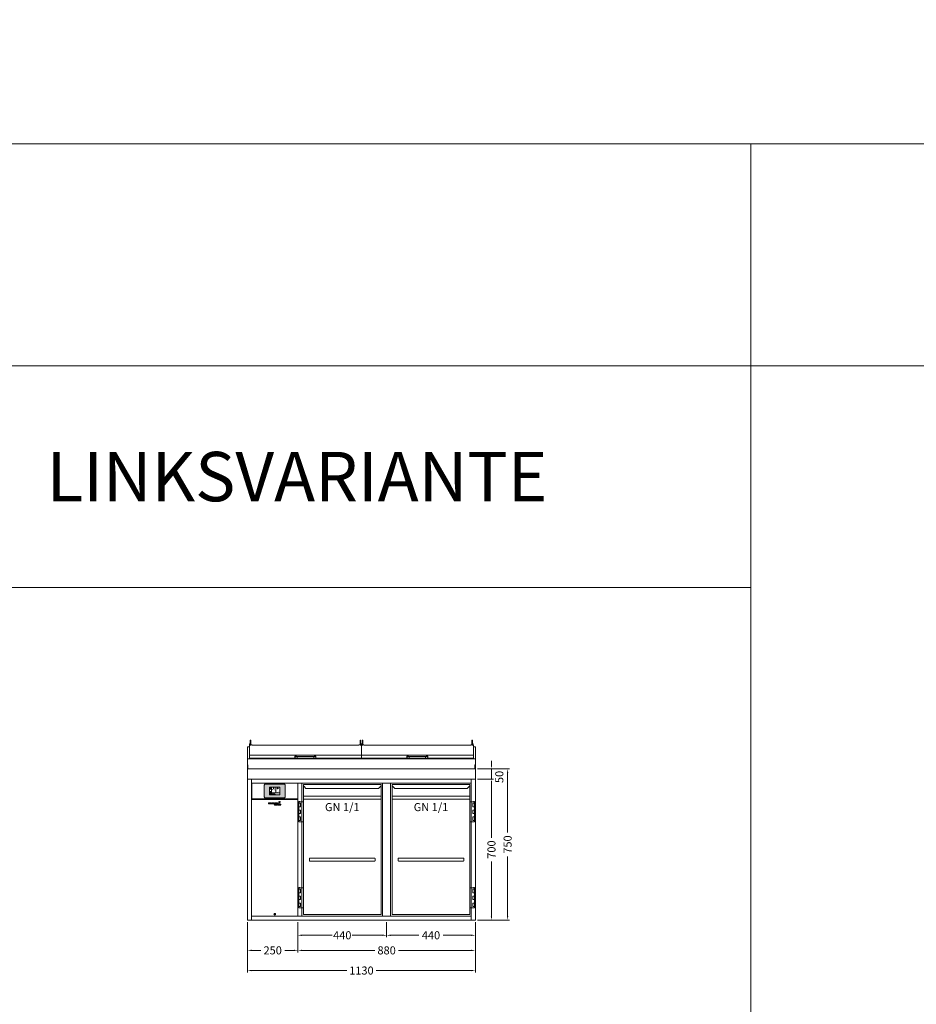
# Model space of a CAD drawing. Units: millimetres. Extents: x 11006 to 81356, y 18482 to 54982.
# Drawn here: x 57081 to 61527, y 45215 to 50098 of the extents above; entities that cross this region are included whole.
import ezdxf
from ezdxf.enums import TextEntityAlignment as Align

# ---------------------------------------------------------------- set-up
doc = ezdxf.new("R2010")
doc.units = ezdxf.units.MM
doc.linetypes.add('VERDECKT', pattern=[9.525, 6.35, -3.175])
doc.layers.get('0').update_dxf_attribs({"linetype": 'CONTINUOUS'})
doc.layers.get('DEFPOINTS').update_dxf_attribs({"linetype": 'CONTINUOUS'})
doc.layers.add('A_AF', color=141, linetype='CONTINUOUS', lineweight=15, plot=False)
for name, color, linetype, lineweight in [('A_BEMASSUNG', 1, 'CONTINUOUS', 13), ('A_HILFSLINIEN', 7, 'CONTINUOUS', 13), ('A_SCHRAFFUR', 6, 'CONTINUOUS', 15), ('A_TEXT', 7, 'CONTINUOUS', 20), ('A_VERDECKT', 5, 'VERDECKT', 15), ('A_VOLL', 3, 'CONTINUOUS', 18), ('TEXT DE', 7, 'CONTINUOUS', 13)]:
    doc.layers.add(name, color=color, linetype=linetype, lineweight=lineweight)
doc.styles.add('ARIAL', font='arial.ttf', dxfattribs={"height": 40})
doc.styles.add('Arial_0', font='arial.ttf')
doc.styles.add('Arial_35', font='arial.ttf', dxfattribs={"height": 35})
doc.dimstyles.new('ID-groß_Bemassung', dxfattribs={"dimtxt": 40, "dimasz": 20, "dimexe": 10, "dimexo": 10, "dimgap": 15, "dimtad": 0, "dimdec": 0, "dimdsep": 46, "dimtxsty": 'Arial_0', "dimcen": 0.09, "dimclrt": 7, "dimazin": 0, "dimtfac": 1, "dimtdec": 0, "dimtmove": 2, "dimatfit": 3, "dimfxl": 1, "dimtolj": 1, "dimtzin": 0, "dimarcsym": 0})
doc.dimstyles.new('STANDARD_Bemassung', dxfattribs={"dimtxt": 40, "dimasz": 20, "dimexe": 10, "dimexo": 10, "dimgap": 15, "dimtad": 0, "dimdec": 0, "dimdsep": 46, "dimtxsty": 'ARIAL', "dimcen": 0.09, "dimclrt": 7, "dimazin": 0, "dimtfac": 1, "dimtdec": 0, "dimtmove": 2, "dimatfit": 3, "dimfxl": 1, "dimtolj": 1, "dimtzin": 0, "dimarcsym": 0})

# ---------------------------------------------------------------- blocks, each defined once
blk = doc.blocks.new('*D899')
at = {"layer": 'A_BEMASSUNG', "color": 0, "lineweight": -2, "transparency": 16777216}
for p, q in [((1140, 700), (1220, 700)), ((1210, 680), (1210, 409)), ((1210, 20), (1210, 291)), ((1140, 0), (1220, 0))]:
    blk.add_line(p, q, dxfattribs=at)
at = {"layer": 'A_BEMASSUNG', "color": 0, "transparency": 16777216}
for points in [[(1206.7, 680), (1213.3, 680), (1210, 700)], [(1206.7, 20), (1213.3, 20), (1210, 0)]]:
    blk.add_solid(points, dxfattribs=at)
at = {"layer": 'DEFPOINTS', "color": 0, "transparency": 16777216}
for p in [(1130, 700), (1210, 700), (1130, 0)]:
    blk.add_point(p, dxfattribs=at)
at = {"layer": 'A_BEMASSUNG', "color": 7, "transparency": 16777216, "insert": (1210, 350), "char_height": 40, "attachment_point": 5, "rotation": 90, "style": 'Arial_0'}
blk.add_mtext('\\A1;700', dxfattribs=at)
blk = doc.blocks.new('*D879')
at = {"layer": 'A_BEMASSUNG', "color": 0, "lineweight": -2, "transparency": 16777216}
for p, q in [((1210, 770), (1210, 790)), ((1140, 750), (1220, 750)), ((1210, 700), (1210, 750)), ((1140, 700), (1220, 700)), ((1210, 680), (1210, 660))]:
    blk.add_line(p, q, dxfattribs=at)
at = {"layer": 'A_BEMASSUNG', "color": 0, "transparency": 16777216}
for points in [[(1206.7, 770), (1213.3, 770), (1210, 750)], [(1206.7, 680), (1213.3, 680), (1210, 700)]]:
    blk.add_solid(points, dxfattribs=at)
at = {"layer": 'DEFPOINTS', "color": 0, "transparency": 16777216}
for p in [(1130, 750), (1210, 750), (1130, 700)]:
    blk.add_point(p, dxfattribs=at)
at = {"layer": 'A_BEMASSUNG', "color": 7, "transparency": 16777216, "insert": (1248.8, 710.3), "char_height": 40, "attachment_point": 5, "rotation": 90, "style": 'Arial_0'}
blk.add_mtext('\\A1;50', dxfattribs=at)
blk = doc.blocks.new('*D900')
at = {"layer": 'A_BEMASSUNG', "color": 0, "lineweight": -2, "transparency": 16777216}
for p, q in [((1140, 750), (1300, 750)), ((1290, 730), (1290, 434)), ((1290, 20), (1290, 316)), ((1140, 0), (1300, 0))]:
    blk.add_line(p, q, dxfattribs=at)
at = {"layer": 'A_BEMASSUNG', "color": 0, "transparency": 16777216}
for points in [[(1286.7, 730), (1293.3, 730), (1290, 750)], [(1286.7, 20), (1293.3, 20), (1290, 0)]]:
    blk.add_solid(points, dxfattribs=at)
at = {"layer": 'DEFPOINTS', "color": 0, "transparency": 16777216}
for p in [(1130, 750), (1130, 0), (1290, 0)]:
    blk.add_point(p, dxfattribs=at)
at = {"layer": 'A_BEMASSUNG', "color": 7, "transparency": 16777216, "insert": (1290, 375), "char_height": 40, "attachment_point": 5, "rotation": 90, "style": 'Arial_0'}
blk.add_mtext('\\A1;750', dxfattribs=at)
blk = doc.blocks.new('*D882')
at = {"layer": 'A_BEMASSUNG', "color": 0, "lineweight": -2, "transparency": 16777216}
for p, q in [((0, -10), (0, -260)), ((1130, -10), (1130, -260)), ((20, -250), (492.2, -250)), ((1110, -250), (637.8, -250))]:
    blk.add_line(p, q, dxfattribs=at)
at = {"layer": 'A_BEMASSUNG', "color": 0, "transparency": 16777216}
for points in [[(20, -246.7), (20, -253.3), (0, -250)], [(1110, -246.7), (1110, -253.3), (1130, -250)]]:
    blk.add_solid(points, dxfattribs=at)
at = {"layer": 'DEFPOINTS', "color": 0, "transparency": 16777216}
for p in [(0, 0), (1130, 0), (1130, -250)]:
    blk.add_point(p, dxfattribs=at)
at = {"layer": 'A_BEMASSUNG', "color": 7, "transparency": 16777216, "insert": (565, -250), "char_height": 40, "attachment_point": 5, "style": 'ARIAL'}
blk.add_mtext('\\A1;1130', dxfattribs=at)
blk = doc.blocks.new('*D891')
at = {"layer": 'A_BEMASSUNG', "color": 0, "lineweight": -2, "transparency": 16777216}
for p, q in [((0, -10), (0, -160)), ((250, -10), (250, -160)), ((20, -150), (65.5, -150)), ((230, -150), (184.5, -150))]:
    blk.add_line(p, q, dxfattribs=at)
at = {"layer": 'A_BEMASSUNG', "color": 0, "transparency": 16777216}
for points in [[(20, -146.7), (20, -153.3), (0, -150)], [(230, -146.7), (230, -153.3), (250, -150)]]:
    blk.add_solid(points, dxfattribs=at)
at = {"layer": 'DEFPOINTS', "color": 0, "transparency": 16777216}
for p in [(0, 0), (250, 0), (250, -150)]:
    blk.add_point(p, dxfattribs=at)
at = {"layer": 'A_BEMASSUNG', "color": 7, "transparency": 16777216, "insert": (125, -150), "char_height": 40, "attachment_point": 5, "style": 'ARIAL'}
blk.add_mtext('\\A1;250', dxfattribs=at)
blk = doc.blocks.new('*D892')
at = {"layer": 'A_BEMASSUNG', "color": 0, "lineweight": -2, "transparency": 16777216}
for p, q in [((250, -10), (250, -160)), ((1130, -10), (1130, -160)), ((270, -150), (630.9, -150)), ((1110, -150), (749.1, -150))]:
    blk.add_line(p, q, dxfattribs=at)
at = {"layer": 'A_BEMASSUNG', "color": 0, "transparency": 16777216}
for points in [[(270, -146.7), (270, -153.3), (250, -150)], [(1110, -146.7), (1110, -153.3), (1130, -150)]]:
    blk.add_solid(points, dxfattribs=at)
at = {"layer": 'DEFPOINTS', "color": 0, "transparency": 16777216}
for p in [(250, 0), (1130, 0), (1130, -150)]:
    blk.add_point(p, dxfattribs=at)
at = {"layer": 'A_BEMASSUNG', "color": 7, "transparency": 16777216, "insert": (690, -150), "char_height": 40, "attachment_point": 5, "style": 'ARIAL'}
blk.add_mtext('\\A1;880', dxfattribs=at)
blk = doc.blocks.new('*D893')
at = {"layer": 'A_BEMASSUNG', "color": 0, "lineweight": -2, "transparency": 16777216}
for p, q in [((690, -10), (690, -85)), ((1130, -10), (1130, -85)), ((710, -75), (850.1, -75)), ((1110, -75), (969.9, -75))]:
    blk.add_line(p, q, dxfattribs=at)
at = {"layer": 'A_BEMASSUNG', "color": 0, "transparency": 16777216}
for points in [[(710, -71.7), (710, -78.3), (690, -75)], [(1110, -71.7), (1110, -78.3), (1130, -75)]]:
    blk.add_solid(points, dxfattribs=at)
at = {"layer": 'DEFPOINTS', "color": 0, "transparency": 16777216}
for p in [(690, 0), (1130, 0), (1130, -75)]:
    blk.add_point(p, dxfattribs=at)
at = {"layer": 'A_BEMASSUNG', "color": 7, "transparency": 16777216, "insert": (910, -75), "char_height": 40, "attachment_point": 5, "style": 'ARIAL'}
blk.add_mtext('\\A1;440', dxfattribs=at)
blk = doc.blocks.new('*D894')
at = {"layer": 'A_BEMASSUNG', "color": 0, "lineweight": -2, "transparency": 16777216}
for p, q in [((250, -10), (250, -85)), ((690, -10), (690, -85)), ((270, -75), (420.1, -75)), ((670, -75), (519.9, -75))]:
    blk.add_line(p, q, dxfattribs=at)
at = {"layer": 'A_BEMASSUNG', "color": 0, "transparency": 16777216}
for points in [[(270, -71.7), (270, -78.3), (250, -75)], [(670, -71.7), (670, -78.3), (690, -75)]]:
    blk.add_solid(points, dxfattribs=at)
at = {"layer": 'DEFPOINTS', "color": 0, "transparency": 16777216}
for p in [(250, 0), (690, 0), (690, -75)]:
    blk.add_point(p, dxfattribs=at)
at = {"layer": 'A_BEMASSUNG', "color": 7, "transparency": 16777216, "insert": (470, -75), "char_height": 40, "attachment_point": 5, "style": 'ARIAL'}
blk.add_mtext('\\A1;440', dxfattribs=at)
blk = doc.blocks.new('BLG-Deckel-geschlossen-Front-außen')
at = {"layer": 'A_VOLL'}
for p, q in [((-277.5, 14.9), (277.5, 14.9)), ((-52, 4.1), (-52, 7.1)), ((41, 7.2), (-41, 7.2)), ((-41, 7.2), (-41, -0.8)), ((52, 4.1), (52, 7.1))]:
    blk.add_line(p, q, dxfattribs=at)
blk.add_lwpolyline([(-48.8, 0), (-277.5, 0), (-277.5, 64.2), (-273.7, 64.2), (-273.7, 63.9), (-270.7, 63.9), (-270.7, 64.7), (-265.2, 64.7), (-264.7, 64.2), (-264.7, 63.9), (264.7, 63.9), (264.7, 64.2), (265.2, 64.7), (270.7, 64.7), (270.7, 63.9), (273.7, 63.9), (273.7, 64.2), (277.5, 64.2), (277.5, 0), (48.9, 0)], dxfattribs=at)
for points in [[(-276.7, 70.5), (-273.7, 70.5), (-273.7, 64.2), (-276.7, 64.2)], [(-273.7, 88.2), (-270.7, 88.2), (-270.7, 63.9), (-273.7, 63.9)], [(270.7, 88.2), (273.7, 88.2), (273.7, 63.9), (270.7, 63.9)], [(273.7, 70.5), (276.7, 70.5), (276.7, 64.2), (273.7, 64.2)], [(-41, 7.2), (41, 7.2), (41, -0.8), (-41, -0.8)]]:
    blk.add_lwpolyline(points, close=True, dxfattribs=at)
at = {"layer": 'A_VOLL', "flags": 128}
for points in [[(-41, -0.8), (-41.4, -0.8), (-42.2, -0.8), (-42.9, -0.8), (-43.6, -0.8), (-44.4, -0.7), (-45.1, -0.7), (-45.7, -0.6), (-46.4, -0.5), (-47, -0.4), (-47.6, -0.3), (-48.3, -0.2), (-48.8, 0), (-49.2, 0.1), (-49.6, 0.3), (-50, 0.5), (-50.3, 0.8), (-50.7, 1.1), (-51, 1.4), (-51.4, 1.9)], [(41, -0.8), (41.4, -0.8), (42.2, -0.8), (42.9, -0.8), (43.7, -0.8), (44.4, -0.7), (45.1, -0.7), (45.7, -0.6), (46.4, -0.5), (47, -0.4), (47.7, -0.3), (48.3, -0.2), (48.8, 0), (49.2, 0.1), (49.6, 0.3), (50, 0.5), (50.3, 0.8), (50.7, 1.1), (51, 1.4), (51.4, 1.9)]]:
    blk.add_lwpolyline(points, dxfattribs=at)
at = {"layer": 'A_VOLL'}
for centre, radius, start, end in [((-48, 7.1), 4, 2.3165, 179.6024), ((-48, 4.1), 4, 59.0387, 212.9101), ((-48, 7.1), 4, 202.3096, 202.3427), ((-41.8, 31.9), 24.7, 260.4456, 271.9566), ((41.9, 31.9), 24.7, 268.0434, 279.5544), ((48, 7.1), 4, 0.3976, 177.6835), ((48, 4.1), 4, 327.0899, 120.9613), ((48, 7.1), 4, 337.6573, 337.6904)]:
    blk.add_arc(centre, radius, start, end, dxfattribs=at)
blk = doc.blocks.new('BLG-2-Abdeckung-Front-m-Deckel')
at = {"layer": 'A_VOLL'}
for p, q in [((0, 160), (10, 160)), ((1120, 160), (1130, 160)), ((0, 100.1), (1130, 100.1))]:
    blk.add_line(p, q, dxfattribs=at)
blk.add_lwpolyline([(0, 160), (0, 0), (1130, 0), (1130, 160)], dxfattribs=at)
for points in [[(0, 70), (2.5, 70), (2.5, 50), (0, 50)], [(0, 0), (1130, 0), (1130, 50), (0, 50)], [(1127.5, 70), (1130, 70), (1130, 50), (1127.5, 50)]]:
    blk.add_lwpolyline(points, close=True, dxfattribs=at)
at = {"layer": 'A_VOLL', "color": 6}
for p in [(287.5, 104), (842.5, 104)]:
    blk.add_blockref('BLG-Deckel-geschlossen-Front-außen', p, dxfattribs=at)
blk = doc.blocks.new('dyn-BLG-2-Abdeckung-Front')
at = {"layer": 'A_VOLL', "color": 6}
blk.add_blockref('BLG-2-Abdeckung-Front-m-Deckel', (0, 0), dxfattribs=at)
blk = doc.blocks.new('*U1206')
at = {"layer": 'A_VOLL', "color": 251, "lineweight": 0, "true_color": 0x4d4d4d}
for p, q in [((-30.1, -16.5), (-30.1, -22.5)), ((-26.9, -16.5), (-30.1, -16.5)), ((-30.1, -22.5), (-26.9, -22.5)), ((-26.9, -22.5), (-26.9, -16.5)), ((-26.1, -16.5), (-26.1, -22.5)), ((-20.5, -16.5), (-26.1, -16.5)), ((-26.1, -22.5), (-20.3, -22.5)), ((-22.9, -18), (-22.9, -20.9)), ((-20.5, -18), (-22.9, -18)), ((-22.9, -20.9), (-20.5, -20.9)), ((-3.9, -16.5), (-13.4, -16.5)), ((-13.4, -16.5), (-13.4, -22.5)), ((-13.4, -22.5), (-3.9, -22.5)), ((-10.4, -17.9), (-3.9, -17.9)), ((-10.4, -18.8), (-10.4, -17.9)), ((-3.9, -18.8), (-10.4, -18.8)), ((-10.4, -20.1), (-3.9, -20.1)), ((-10.4, -20.9), (-10.4, -20.1)), ((-3.9, -20.9), (-10.4, -20.9)), ((-3.9, -17.9), (-3.9, -16.5)), ((-3.9, -20.1), (-3.9, -18.8)), ((-3.9, -22.5), (-3.9, -20.9)), ((0.7, -16.5), (-3.1, -22.5)), ((-3.1, -22.5), (0, -22.5)), ((-3.1, -23.3), (0.7, -29.2)), ((0, -23.3), (-3.1, -23.3)), ((0, -22.5), (0.7, -21.4)), ((0.7, -24.3), (0, -23.3)), ((5, -16.5), (0.7, -16.5)), ((0.7, -21.4), (5.1, -21.4)), ((5.1, -24.3), (0.7, -24.3)), ((0.7, -29.2), (5, -29.2)), ((4.3, -25.5), (1.4, -25.5)), ((1.4, -25.5), (2.9, -27.7)), ((2.9, -18.1), (1.5, -20.2)), ((1.5, -20.2), (4.3, -20.2)), ((4.3, -20.2), (2.9, -18.1)), ((2.9, -27.7), (4.3, -25.5)), ((8.8, -22.5), (5, -16.5)), ((5, -29.2), (8.7, -23.3)), ((5.1, -21.4), (5.8, -22.5)), ((5.8, -23.3), (5.1, -24.3)), ((5.8, -22.5), (8.8, -22.5)), ((8.7, -23.3), (5.8, -23.3)), ((9.6, -16.5), (9.6, -22.5)), ((13.1, -16.5), (9.6, -16.5)), ((9.6, -22.5), (19.6, -22.5)), ((9.7, -23.3), (9.7, -29.2)), ((12.8, -23.3), (9.7, -23.3)), ((9.7, -29.2), (12.8, -29.2)), ((12.8, -25.7), (12.8, -23.3)), ((16, -23.3), (12.8, -25.7)), ((12.8, -27.1), (16, -29.2)), ((12.8, -29.2), (12.8, -27.1)), ((13.1, -20.7), (13.1, -16.5)), ((19.6, -20.7), (13.1, -20.7)), ((15.6, -26.2), (19.5, -23.3)), ((19.3, -29.2), (15.6, -26.2)), ((19.5, -23.3), (16, -23.3)), ((16, -29.2), (19.3, -29.2)), ((19.6, -22.5), (19.6, -20.7)), ((20.5, -23.3), (20.5, -29.2)), ((30, -23.3), (20.5, -23.3)), ((20.5, -29.2), (30, -29.2)), ((23.1, -11.6), (23.3, -11.6)), ((23.2, -11.9), (23.1, -11.6)), ((23.4, -24.7), (30, -24.7)), ((23.4, -25.7), (23.4, -24.7)), ((30, -25.7), (23.4, -25.7)), ((23.4, -26.9), (30, -26.9)), ((23.4, -27.9), (23.4, -26.9)), ((30, -27.9), (23.4, -27.9)), ((30, -24.7), (30, -23.3)), ((30, -26.9), (30, -25.7)), ((30, -29.2), (30, -27.9))]:
    blk.add_line(p, q, dxfattribs=at)
for centre, radius, start, end in [((-20.5, -29.9), 13.4, 84.9566, 89.6924), ((-20.5, -24.5), 6.48, 88.1543, 89.5059), ((-20.5, -14.2), 6.62, 270.2834, 272.6099), ((-20.5, -23.8), 5.8, 79.8276, 88.4189), ((-20.5, -9.8), 12.7, 270.9742, 276.8013), ((-20.5, -15.2), 5.64, 272.5106, 281.1293), ((-20.3, -22.6), 4.64, 70.1859, 79.8403), ((-20.3, -27.8), 11.3, 78.839, 84.9801), ((-20.3, -16.3), 4.53, 281.1421, 291.0225), ((-20.3, -11.7), 10.7, 276.7582, 283.0769), ((-19.7, -21.1), 3.03, 58.5638, 70.5554), ((-19.6, -17.9), 2.87, 290.8046, 302.5843), ((-20, -26.2), 9.7, 72.1802, 78.7913), ((-19.1, -20.1), 1.76, 43.6062, 58.6884), ((-19, -18.9), 1.68, 302.3187, 318.1808), ((-18.5, -19.6), 1.04, 23.7827, 43.6255), ((-19.9, -13.1), 9.32, 283.1012, 289.9791), ((-18.5, -19.3), 0.98, 318.1043, 339.0885), ((-18.2, -19.4), 0.728, 0.3156, 23.5457), ((-18.2, -19.4), 0.715, 339.5877, 359.8568), ((-19.4, -24.4), 7.73, 65.0196, 72.3782), ((-19.1, -15.5), 6.8, 289.7998, 297.6229), ((-18.4, -22.2), 5.36, 55.9838, 65.0073), ((-18.1, -17.3), 4.77, 297.5536, 306.9367), ((-17.5, -20.8), 3.64, 45.3267, 55.9508), ((-17.2, -18.5), 3.26, 306.8947, 318.04), ((-16.6, -20), 2.48, 32.2082, 45.3895), ((-16.5, -19.2), 2.25, 318.1012, 331.5319), ((-16, -19.6), 1.78, 16.5857, 32.1699), ((-16, -19.4), 1.68, 331.5394, 347.3669), ((-15.8, -19.5), 1.48, 0.1132, 16.3932), ((-15.7, -19.5), 1.46, 347.5896, 359.9845), ((26.7, -21.6), 11.8, 107.2369, 138.064), ((21.7, -22), 9.08, 78.4364, 114.2083), ((17.9, -13.7), 0.0316, 138.0533, 294.217), ((25.1, -17.4), 7.32, 77.5624, 105.1304), ((14.1, -15.3), 9.71, 12.975, 20.2505), ((23.7, -12.7), 1.19, 6.9233, 105.6597), ((23.7, -12.7), 0.938, 6.3019, 105.6476), ((14.1, -15.3), 9.96, 339.4233, 20.2514), ((14.6, -9.8), 12.6, 314.4292, 339.4717), ((23.4, -18.8), 0.0316, 159.4362, 314.5083), ((23.5, -13.1), 0.0316, 258.3827, 12.9958), ((-5.8, -18.9), 31, 9.9952, 11.6197), ((-5.8, -18.8), 31.2, 10.1748, 11.5064), ((20.4, -25.8), 13, 62.8269, 70.6892), ((20.4, -25.8), 13.3, 62.9446, 70.0268), ((26.4, -14.2), 0.0316, 339.5599, 62.8186), ((20.2, -11.8), 6.65, 341.39, 13.5405), ((26.5, -13.9), 0.0316, 242.9379, 341.3952), ((26.7, -10.3), 0.0316, 13.5093, 77.5222)]:
    blk.add_arc(centre, radius, start, end, dxfattribs=at)
blk = doc.blocks.new('Blende oben IF 25')
at = {"layer": 'A_VOLL'}
blk.add_lwpolyline([(0.75, 0), (229.25, 0), (229.25, -79), (0.75, -79)], close=True, dxfattribs=at)
blk = doc.blocks.new('IF_25-70-ohne-Steuerung_2025_V03')
at = {"layer": 'A_VOLL'}
blk.add_lwpolyline([(0.7, -660), (229.2, -660), (229.2, -81.2), (0.7, -81.2)], close=True, dxfattribs=at)
blk.add_lwpolyline([(114.2, -649.5), (115.9, -649.5), (116.7, -651), (115.8, -652.5), (114.1, -652.5), (113.3, -651), (114.2, -649.5)], dxfattribs=at)
for radius in [4.75, 2.37]:
    blk.add_circle((115, -651), radius, dxfattribs=at)
for name, p in [('Blende oben IF 25', (0, 0)), ('*U1206', (115, -81.2))]:
    blk.add_blockref(name, p, dxfattribs=at)
blk = doc.blocks.new('*U1164')
at = {"layer": 'A_VOLL', "color": 55}
blk.add_lwpolyline([(0.4, -0.5), (0.6, 0.2), (0.1, 0.4, 0.224397), (-0.3, 0.4), (-0.3, 0.4), (-0.3, 0.4, 0.245421), (-0.6, 0), (-0.6, -0.2), (0.4, -0.5)], format="xyb", dxfattribs=at)
blk = doc.blocks.new('*U1165')
at = {"layer": 'A_VOLL', "color": 0, "linetype": 'ByBlock', "lineweight": -2}
blk.add_blockref('*U1164', (77401.4, 3009), dxfattribs=at)
for p, rotation in [((77401.9, 3007.5), 71.99999999999999), ((77402.7, 3010), 288), ((77403.5, 3007.5), 144), ((77404, 3009), 216)]:
    blk.add_blockref('*U1164', p, dxfattribs=dict(at, rotation=rotation))
blk = doc.blocks.new("IDEAL-AKE STK_2.4''_2024_V01")
at = {"layer": 'A_SCHRAFFUR', "ltscale": 2, "true_color": 0xc7c8ca}
h = blk.add_hatch(color=9, dxfattribs=at)
h.dxf.hatch_style = 1
h.paths.add_polyline_path([(50.1, 28.6, 0.414214), (46.1, 32.5), (-46.1, 32.5, 0.414214), (-50.1, 28.6), (-50.1, -28.6, 0.414214), (-46.1, -32.5), (46.1, -32.5, 0.414214), (50.1, -28.6)])
h.paths.add_polyline_path([(25, -18.5), (-25, -18.5), (-25, 18.5), (25, 18.5)], flags=16)
h.paths.add_polyline_path([(15.6, 11), (14.6, 11), (14.6, 12.2, -3.974223), (15.6, 12.2)], flags=0)
h.paths.add_polyline_path([(2.8, -15.7, -0.224397), (2.4, -15.9), (1.9, -16), (1.7, -15.3), (2.6, -15), (2.7, -15.2, -0.246248)], flags=0)
h.paths.add_polyline_path([(1.4, -14.6), (1.3, -15.1), (0.6, -15), (0.6, -14.1), (0.8, -14, -0.246248), (1.3, -14.1, -0.224397)], flags=0)
h.paths.add_polyline_path([(2.4, -17.2), (2.2, -17.4, -0.246248), (1.8, -17.6, -0.224397), (1.4, -17.3), (1.2, -16.9), (1.8, -16.5)], flags=0)
h.paths.add_polyline_path([(1.5, -15.9, -1), (0.4, -15.9, -1)], flags=0)
h.paths.add_polyline_path([(0.2, -15.3), (0, -16), (-0.9, -15.7), (-0.9, -15.5, -0.246248), (-0.7, -15.1, -0.224397), (-0.2, -15.1)], flags=0)
h.paths.add_polyline_path([(0.2, -17.7), (0, -17.6, -0.246248), (-0.3, -17.2, -0.224397), (-0.2, -16.8), (0.2, -16.5), (0.7, -16.9)], flags=0)
h.paths.add_polyline_path([(-5.8, 12.5), (-5.8, 15.6, -1), (-5, 15.6), (-5, 12.5, -3.885293)], flags=0)
h.paths.add_polyline_path([(-4.9, -17), (-4.9, -17.4), (-5.8, -17.4), (-5.8, -17, -3.974223)], flags=0)
h.paths.add_polyline_path([(-17.7, -4.2), (-17.7, -5.3), (-18.6, -5.3, -0.052722), (-18.8, -5.7), (-18.1, -6.3), (-18.9, -7.1), (-19.5, -6.5, -0.052722), (-19.9, -6.6), (-19.9, -7.5), (-21, -7.5), (-21, -6.6, -0.052722), (-21.3, -6.5), (-22, -7.1), (-22.7, -6.4), (-22.1, -5.7, -0.052722), (-22.3, -5.4), (-23.2, -5.4), (-23.2, -4.3), (-22.3, -4.3, -0.052722), (-22.1, -3.9), (-22.8, -3.3), (-22, -2.5), (-21.4, -3.2, -0.052722), (-21, -3), (-21, -2.1), (-19.9, -2.1), (-19.9, -3, -0.052722), (-19.6, -3.1), (-18.9, -2.5), (-18.2, -3.2), (-18.8, -3.9, -0.052722), (-18.6, -4.2)], flags=0)
h.paths.add_polyline_path([(-19.5, -4.8, -1), (-21.4, -4.8, -1)], flags=0)
h.paths.add_polyline_path([(-13.7, -13.6), (2.7, -13.6), (2.7, -9.4), (-13.7, -9.4)], flags=8)
h.paths.add_polyline_path([(10.7, -7.4), (19.5, -7.4), (19.5, -2.8), (10.7, -2.8)], flags=8)
h.paths.add_polyline_path([(-16.4, -2.3), (5.6, -2.3), (5.6, 11.2), (-16.4, 11.2)], flags=8)
h.paths.add_polyline_path([(-8.5, -7.4), (-2.3, -7.4), (-2.3, -2.7), (-8.5, -2.7)], flags=8)
at = {"layer": 'A_VOLL', "color": 142, "ltscale": 2}
for p, q in [((-25, 9.2), (-15.9, 9.2)), ((-15.9, 18.5), (-15.9, -18.5)), ((5.2, 18.5), (5.2, -9.1)), ((-25, -9.1), (25, -9.1))]:
    blk.add_line(p, q, dxfattribs=at)
at = {"layer": 'A_VOLL', "color": 132, "lineweight": 5, "ltscale": 2}
for p, q in [((-22.1, 14.8), (-23.2, 14.5)), ((-22.1, 12.9), (-23.2, 13.2)), ((-20.5, 13.9), (-22.9, 15.3)), ((-20.5, 13.9), (-22.9, 12.5)), ((-22.1, 14.8), (-22.4, 15.9)), ((-22.1, 12.9), (-22.4, 11.8)), ((-20.5, 15.7), (-21.3, 16.5)), ((-20.5, 12), (-21.3, 11.2)), ((-20.5, 16.7), (-20.5, 11.1)), ((-20.5, 15.7), (-19.7, 16.5)), ((-20.5, 13.9), (-18, 15.3)), ((-20.5, 13.9), (-18, 12.5)), ((-20.5, 12), (-19.7, 11.2)), ((-18.8, 14.8), (-18.5, 15.9)), ((-18.8, 14.8), (-17.7, 14.5)), ((-18.8, 12.9), (-17.7, 13.2)), ((-18.8, 12.9), (-18.5, 11.8)), ((-6.5, 14.9), (-7.6, 14.9)), ((-6.5, 14.1), (-7.6, 14.1)), ((-6.5, 13.3), (-7.6, 13.3)), ((-5.8, 13.9), (-5, 13.9)), ((-4.2, 14.9), (-3.1, 14.9)), ((-4.2, 14.1), (-3.1, 14.1)), ((-4.2, 13.3), (-3.1, 13.3)), ((13.4, 13.1), (12.2, 13.1)), ((13.9, 14.3), (13, 15.1)), ((13.9, 11.9), (13, 11)), ((14.6, 11.3), (15.6, 11.3)), ((15.1, 14.8), (15.1, 16)), ((16.3, 14.3), (17.2, 15.1)), ((16.3, 11.9), (17.2, 11)), ((16.8, 13.1), (18, 13.1))]:
    blk.add_line(p, q, dxfattribs=at)
at = {"layer": 'A_VOLL', "color": 131, "lineweight": 5, "ltscale": 2}
blk.add_line((-20.5, -13.4), (-20.5, -11.5), dxfattribs=at)
at = {"layer": 'A_VOLL', "color": 55, "lineweight": 5}
for p, q in [((-12.8, -15.3), (-13.5, -15.5)), ((-12.8, -16.6), (-13.5, -16.4)), ((-11.6, -15.9), (-13.3, -15)), ((-11.6, -15.9), (-13.3, -16.9)), ((-12.8, -15.3), (-13, -14.5)), ((-12.8, -16.6), (-13, -17.4)), ((-11.6, -14.6), (-12.2, -14.1)), ((-11.6, -17.3), (-12.2, -17.8)), ((-11.6, -14), (-11.6, -17.9)), ((-11.6, -14.6), (-11.1, -14.1)), ((-11.6, -15.9), (-9.9, -15)), ((-11.6, -15.9), (-9.9, -16.9)), ((-11.6, -17.3), (-11.1, -17.8)), ((-10.5, -15.3), (-10.3, -14.5)), ((-10.5, -15.3), (-9.7, -15.5)), ((-10.5, -16.6), (-9.7, -16.4)), ((-10.5, -16.6), (-10.3, -17.4)), ((-6.7, -16.2), (-7.3, -16.2)), ((-6.3, -15.2), (-6.8, -14.7)), ((-6.3, -17.1), (-6.6, -17.4)), ((-5.8, -17.8), (-4.9, -17.8)), ((-5.3, -14.8), (-5.3, -14)), ((-4.4, -15.2), (-3.8, -14.7)), ((-4.4, -17.1), (-4, -17.4)), ((-4, -16.2), (-3.4, -16.2))]:
    blk.add_line(p, q, dxfattribs=at)
at = {"layer": 'A_VOLL', "color": 125}
blk.add_lwpolyline([(-51.6, 28.6, -0.414214), (-46.1, 34), (46.1, 34, -0.414214), (51.6, 28.6), (51.6, -28.6, -0.414214), (46.1, -34), (-46.1, -34, -0.414214), (-51.6, -28.6)], format="xyb", close=True, dxfattribs=at)
blk.add_lwpolyline([(-25, -18.5), (25, -18.5), (25, 18.5), (-25, 18.5)], close=True, dxfattribs=at)
at = {"layer": 'A_VOLL', "color": 132, "lineweight": 5, "ltscale": 2}
for points in [[(-5.8, 12.5), (-5.8, 15.6, -1), (-5, 15.6), (-5, 12.5, -3.885293)], [(15.6, 11), (15.6, 12.2, 3.974223), (14.6, 12.2), (14.6, 11)], [(-21, -6.6, -0.052722), (-21.3, -6.5), (-22, -7.1), (-22.7, -6.4), (-22.1, -5.7, -0.052722), (-22.3, -5.4), (-23.2, -5.4), (-23.2, -4.3), (-22.3, -4.3, -0.052722), (-22.1, -3.9), (-22.8, -3.3), (-22, -2.5), (-21.4, -3.2, -0.052722), (-21, -3), (-21, -2.1), (-19.9, -2.1), (-19.9, -3, -0.052722), (-19.6, -3.1), (-18.9, -2.5), (-18.2, -3.2), (-18.8, -3.9, -0.052722), (-18.6, -4.2), (-17.7, -4.2), (-17.7, -5.3), (-18.6, -5.3, -0.052722), (-18.8, -5.7), (-18.1, -6.3), (-18.9, -7.1), (-19.5, -6.5, -0.052722), (-19.9, -6.6), (-19.9, -7.5), (-21, -7.5)]]:
    blk.add_lwpolyline(points, format="xyb", close=True, dxfattribs=at)
at = {"layer": 'A_VOLL', "color": 55, "lineweight": 5}
blk.add_lwpolyline([(-4.9, -17.4), (-4.9, -17, 3.974223), (-5.8, -17), (-5.8, -17.4)], format="xyb", close=True, dxfattribs=at)
at = {"layer": 'A_VOLL', "color": 132, "lineweight": 5, "ltscale": 2}
blk.add_circle((-20.5, -4.8), 0.918, dxfattribs=at)
at = {"layer": 'A_VOLL', "color": 55, "lineweight": 5}
blk.add_circle((1, -15.9), 0.523, dxfattribs=at)
at = {"layer": 'A_VOLL', "color": 131, "lineweight": 5, "ltscale": 2}
blk.add_arc((-20.5, -14.1), 2.24, 125.2389, 54.7611, dxfattribs=at)
at = {"layer": 'A_VOLL', "lineweight": 5}
blk.add_blockref('*U1165', (-77401.7, -3024.6), dxfattribs=at)
at = {"layer": 'A_VOLL', "color": 142, "ltscale": 2, "style": 'Arial_35'}
for s, height, p in [('5.5', 9, (-5.4, 4.4)), ('°C', 3, (-5.4, -5.1)), ('Aus', 3, (15.1, -5.1))]:
    blk.add_text(s, height=height, dxfattribs=at).set_placement(p, align=Align.MIDDLE)
at = {"layer": 'A_VOLL', "color": 142, "lineweight": 5, "ltscale": 2, "style": 'Arial_35', "width": 0.9}
blk.add_text('13.51 Uhr', height=2.7, dxfattribs=at).set_placement((-5.5, -11.5), align=Align.MIDDLE)
blk = doc.blocks.new('*U1167')
blk.add_blockref("IDEAL-AKE STK_2.4''_2024_V01", (0, 0))
blk = doc.blocks.new('Front-Rost-325_2024_V01')
at = {"layer": 'A_VERDECKT', "color": 5, "linetype": 'VERDECKT', "ltscale": 0.5}
blk.add_lwpolyline([(-162.425, -12.65), (-162.425, -1.8, -0.41421356), (-160.625, 0), (160.625, 0, -0.41421356), (162.425, -1.8), (162.425, -12.65, -0.41421356), (160.625, -14.45), (-160.625, -14.45, -0.41421356), (-162.425, -12.65, -1)], format="xyb", dxfattribs=at)
blk = doc.blocks.new('*U867')
at = {"layer": 'A_VOLL'}
for p, q in [((392.5, -64.9), (7.5, -64.9)), ((7.5, -79.3), (392.5, -79.3))]:
    blk.add_line(p, q, dxfattribs=at)
for points in [[(7.5, -7.5), (392.5, -7.5), (392.5, -652.5), (7.5, -652.5)], [(-16, -92.7), (7.5, -92.7), (7.5, -192.7), (-16, -192.7)], [(-10, -92.7), (-15, -92.7), (-15, -91.7), (-10, -91.7)], [(-16, -100.2), (-7.5, -100.2), (-7.5, -117.2), (-16, -117.2)], [(-16, -134.2), (-7.5, -134.2), (-7.5, -151.2), (-16, -151.2)], [(-16, -168.2), (-7.5, -168.2), (-7.5, -185.2), (-16, -185.2)], [(-16, -519.7), (7.5, -519.7), (7.5, -619.7), (-16, -619.7)], [(-16, -527.2), (-7.5, -527.2), (-7.5, -544.2), (-16, -544.2)], [(-10, -519.7), (-15, -519.7), (-15, -518.7), (-10, -518.7)], [(-16, -561.2), (-7.5, -561.2), (-7.5, -578.2), (-16, -578.2)], [(-16, -595.2), (-7.5, -595.2), (-7.5, -612.2), (-16, -612.2)]]:
    blk.add_lwpolyline(points, close=True, dxfattribs=at)
blk.add_lwpolyline([(7.5, -7.5), (7.5, -10.4, 0.198912), (10.4, -17.4), (20.1, -27.1), (379.9, -27.1), (389.6, -17.4, 0.196316), (392.5, -10.5), (392.5, -7.5)], format="xyb", dxfattribs=at)
at = {"layer": 'A_VERDECKT'}
blk.add_blockref('Front-Rost-325_2024_V01', (200, -372.7), dxfattribs=at)
at = {"layer": 'A_TEXT', "style": 'ARIAL'}
blk.add_text('GN 1/1', height=40, dxfattribs=at).set_placement((200, -99.3), align=Align.TOP_CENTER)
blk = doc.blocks.new('*U1419')
at = {"layer": 'A_VOLL'}
blk.add_blockref('*U867', (0, 0), dxfattribs=at)
blk = doc.blocks.new('*U869')
at = {"layer": 'A_VOLL'}
for p, q in [((7.5, -64.9), (392.5, -64.9)), ((392.5, -79.3), (7.5, -79.3))]:
    blk.add_line(p, q, dxfattribs=at)
for points in [[(392.5, -7.5), (7.5, -7.5), (7.5, -652.5), (392.5, -652.5)], [(416, -92.7), (392.5, -92.7), (392.5, -192.7), (416, -192.7)], [(410, -92.7), (415, -92.7), (415, -91.7), (410, -91.7)], [(416, -100.2), (407.5, -100.2), (407.5, -117.2), (416, -117.2)], [(416, -134.2), (407.5, -134.2), (407.5, -151.2), (416, -151.2)], [(416, -168.2), (407.5, -168.2), (407.5, -185.2), (416, -185.2)], [(416, -519.7), (392.5, -519.7), (392.5, -619.7), (416, -619.7)], [(416, -527.2), (407.5, -527.2), (407.5, -544.2), (416, -544.2)], [(410, -519.7), (415, -519.7), (415, -518.7), (410, -518.7)], [(416, -561.2), (407.5, -561.2), (407.5, -578.2), (416, -578.2)], [(416, -595.2), (407.5, -595.2), (407.5, -612.2), (416, -612.2)]]:
    blk.add_lwpolyline(points, close=True, dxfattribs=at)
blk.add_lwpolyline([(392.5, -7.5), (392.5, -10.4, -0.198912), (389.6, -17.4), (379.9, -27.1), (20.1, -27.1), (10.4, -17.4, -0.196316), (7.5, -10.5), (7.5, -7.5)], format="xyb", dxfattribs=at)
at = {"layer": 'A_VERDECKT'}
blk.add_blockref('Front-Rost-325_2024_V01', (200, -372.7), dxfattribs=at)
at = {"layer": 'A_TEXT', "style": 'ARIAL'}
blk.add_text('GN 1/1', height=40, dxfattribs=at).set_placement((200, -99.3), align=Align.TOP_CENTER)
blk = doc.blocks.new('*U1426')
at = {"layer": 'A_VOLL'}
blk.add_blockref('*U869', (0, 0), dxfattribs=at)
blk = doc.blocks.new('*U878')
at = {"layer": 'A_VOLL'}
for points in [[(0, 700), (20, 700), (20, 0), (0, 0)], [(20, 700), (1110, 700), (1110, 680), (20, 680)], [(1110, 700), (1130, 700), (1130, 0), (1110, 0)], [(270, 680), (250, 680), (250, 20), (270, 20)], [(710, 680), (670, 680), (670, 20), (710, 20)], [(20, 0), (1110, 0), (1110, 20), (20, 20)]]:
    blk.add_lwpolyline(points, close=True, dxfattribs=at)
blk.add_blockref('dyn-BLG-2-Abdeckung-Front', (0, 700), dxfattribs=at)
at = {"layer": 'A_BEMASSUNG'}
dim = blk.add_linear_dim(base=(1210, 750), p1=(1130, 700), p2=(1130, 750), angle=90, dimstyle='ID-groß_Bemassung', override={"dimarcsym": 1}, dxfattribs=at)
dim.commit()
dim.dimension.update_dxf_attribs({"geometry": '*D879', "text_midpoint": (1248.8, 710.3), "dimtype": 160})
for base, p1, p2, angle, dimstyle, override, picture, middle in [((1290, 0), (1130, 750), (1130, 0), 90, 'ID-groß_Bemassung', {"dimarcsym": 1}, '*D900', (1290, 375)), ((1210, 700), (1130, 0), (1130, 700), 90, 'ID-groß_Bemassung', {"dimarcsym": 1}, '*D899', (1210, 350)), ((690, -75), (250, 0), (690, 0), 180, 'STANDARD_Bemassung', {"dimgap": 5}, '*D894', (470, -75))]:
    dim = blk.add_linear_dim(base=base, p1=p1, p2=p2, angle=angle, dimstyle=dimstyle, override=override, dxfattribs=at)
    dim.commit()
    dim.dimension.update_dxf_attribs({"geometry": picture, "text_midpoint": middle})
dim = blk.add_linear_dim(base=(1130, -250), p1=(0, 0), p2=(1130, 0), dimstyle='STANDARD_Bemassung', dxfattribs=at)
dim.commit()
dim.dimension.update_dxf_attribs({"geometry": '*D882', "text_midpoint": (565, -250)})
for base, p1, p2, picture, middle in [((250, -150), (0, 0), (250, 0), '*D891', (125, -150)), ((1130, -150), (250, 0), (1130, 0), '*D892', (690, -150)), ((1130, -75), (690, 0), (1130, 0), '*D893', (910, -75))]:
    dim = blk.add_linear_dim(base=base, p1=p1, p2=p2, angle=180, dimstyle='STANDARD_Bemassung', dxfattribs=at)
    dim.commit()
    dim.dimension.update_dxf_attribs({"geometry": picture, "text_midpoint": middle})

msp = doc.modelspace()

# ---------------------------------------------------------------- linework, layer by layer
at = {"layer": 'A_AF'}
for points in [[(49706, 49482), (60706, 49482), (60706, 48382), (49706, 48382)], [(60706, 48382), (56206, 48382), (56206, 47282), (60706, 47282)], [(60706, 47282), (56206, 47282), (56206, 43182), (60706, 43182)]]:
    msp.add_lwpolyline(points, close=True, dxfattribs=at)
at = {"layer": 'A_HILFSLINIEN', "color": 8, "ltscale": 2}
for points in [[(38706, 51482), (66406, 51482), (66406, 49482), (38706, 49482)], [(60706, 49482), (66406, 49482), (66406, 48382), (60706, 48382)], [(66406, 48382), (60706, 48382), (60706, 34982), (66406, 34982)]]:
    msp.add_lwpolyline(points, close=True, dxfattribs=at)

# ---------------------------------------------------------------- block references
msp.add_blockref('IF_25-70-ohne-Steuerung_2025_V03', (58230.5, 46312))
at = {"layer": 'A_VOLL'}
for name, p in [('*U878', (58210.5, 45632)), ('*U1167', (58345.5, 46272.5)), ('*U1419', (58480.5, 46312)), ('*U1426', (58920.5, 46312))]:
    msp.add_blockref(name, p, dxfattribs=at)

# ---------------------------------------------------------------- texts
at = {"layer": 'TEXT DE', "color": 141, "true_color": 0xadddf7, "style": 'ARIAL'}
msp.add_text('LINKSVARIANTE', height=245, dxfattribs=at).set_placement((58456, 47832), align=Align.MIDDLE_CENTER)

doc.saveas('drawing.dxf')
